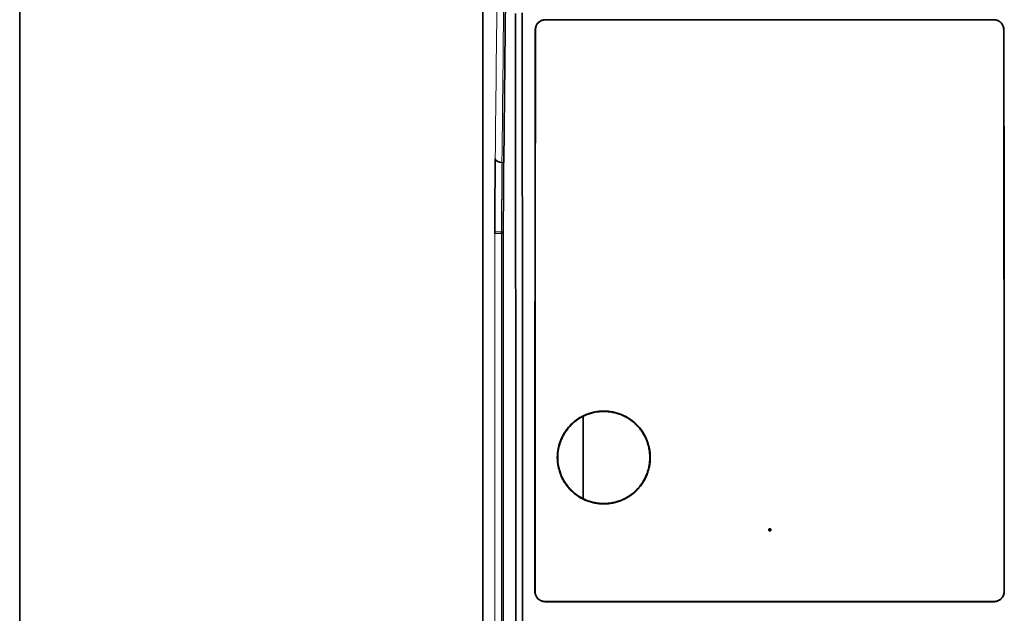
# Model space of a CAD drawing. Units: millimetres. Extents: x 6 to 563, y 7 to 416.
# Drawn here: x 183 to 213, y 212 to 230 of the extents above; entities that cross this region are included whole.
import ezdxf

# ---------------------------------------------------------------- set-up
doc = ezdxf.new("R2010")
doc.units = ezdxf.units.MM
doc.layers.add('1', color=7, linetype='Continuous', true_color=0xffffff)

msp = doc.modelspace()

# ---------------------------------------------------------------- linework, layer by layer
at = {"layer": '1', "color": 18, "linetype": 'Continuous', "lineweight": 35}
for p, q in [((183.098, 259.73), (183.098, 169.73)), ((196.996, 233.768), (196.996, 195.451)), ((197.619, 225.637), (197.683, 231.579)), ((212.331, 229.913), (198.864, 229.913)), ((200.009, 215.543), (200.009, 218.019)), ((212.331, 212.46), (198.864, 212.46)), ((212.331, 212.454), (198.864, 212.454))]:
    msp.add_line(p, q, dxfattribs=at)
at = {"layer": '1', "color": 8, "linetype": 'Continuous', "lineweight": 18}
for p, q in [((198.864, 229.913), (198.864, 229.918)), ((212.331, 229.913), (212.331, 229.918)), ((198.568, 229.623), (198.574, 229.623)), ((197.355, 223.507), (197.556, 223.507)), ((197.556, 205.715), (197.556, 223.507)), ((197.556, 223.507), (197.608, 223.507)), ((212.639, 212.762), (212.634, 212.762)), ((198.864, 212.454), (198.864, 212.46)), ((212.331, 212.46), (212.331, 212.454))]:
    msp.add_line(p, q, dxfattribs=at)
at = {"layer": '1', "color": 18, "linetype": 'Continuous', "lineweight": 35}
for centre, major_axis, ratio, start_param, end_param in [((201.407, 214.61), (0, -163.313), 0.017455, 4.620328, 4.723702), ((209.788, 214.61), (0, -163.313), 0.017455, 1.559485, 1.662857), ((197.567, 225.744), (-0.201, 0.002), 0.529897, 0.020457, 1.576525), ((197.678, 223.51), (0, -4.014), 0.017455, 4.153781, 4.701677), ((197.678, 223.507), (0, -4.021), 0.017458, 4.701005, 4.712387), ((209.783, 214.61), (0, -163.313), 0.017455, 1.559485, 1.570796)]:
    msp.add_ellipse(centre, major_axis=major_axis, ratio=ratio, start_param=start_param, end_param=end_param, dxfattribs=at)
at = {"layer": '1', "color": 8, "linetype": 'Continuous', "lineweight": 18}
for points, degree in [([(197.366, 225.744), (197.387, 227.723), (197.409, 229.702), (197.431, 231.681)], 3), ([(212.622, 229.623), (212.624, 229.623), (212.625, 229.623), (212.627, 229.623)], 3), ([(197.567, 225.637), (197.619, 225.637)], 1), ([(197.355, 223.507), (197.355, 217.576), (197.355, 211.644), (197.355, 205.713)], 3), ([(198.562, 212.762), (198.56, 212.762), (198.558, 212.762), (198.556, 212.762)], 3)]:
    msp.add_open_spline(points, degree=degree, dxfattribs=at)
for points, knots in [([(197.567, 225.638), (197.588, 227.618), (197.61, 229.598), (197.632, 231.579), (197.632, 231.579), (197.632, 231.579)], [0, 0, 0, 0, 0.999997, 0.999997, 1, 1, 1, 1]), ([(197.567, 225.638), (197.567, 225.629), (197.567, 225.612), (197.566, 225.586), (197.566, 225.561), (197.566, 225.535), (197.566, 225.509), (197.565, 225.483), (197.565, 225.457), (197.565, 225.43), (197.565, 225.404), (197.564, 225.378), (197.564, 225.351), (197.564, 225.325), (197.564, 225.298), (197.563, 225.271), (197.563, 225.244), (197.563, 225.217), (197.563, 225.19), (197.562, 225.163), (197.562, 225.136), (197.562, 225.109), (197.562, 225.082), (197.562, 225.054), (197.561, 225.027), (197.561, 225), (197.561, 224.972), (197.561, 224.944), (197.561, 224.917), (197.561, 224.889), (197.56, 224.861), (197.56, 224.834), (197.56, 224.806), (197.56, 224.778), (197.56, 224.75), (197.56, 224.722), (197.559, 224.694), (197.559, 224.666), (197.559, 224.638), (197.559, 224.609), (197.559, 224.581), (197.559, 224.553), (197.559, 224.525), (197.558, 224.496), (197.558, 224.468), (197.558, 224.44), (197.558, 224.411), (197.558, 224.383), (197.558, 224.354), (197.558, 224.326), (197.558, 224.297), (197.557, 224.269), (197.557, 224.24), (197.557, 224.212), (197.557, 224.183), (197.557, 224.154), (197.557, 224.126), (197.557, 224.097), (197.557, 224.068), (197.557, 224.04), (197.557, 224.011), (197.557, 223.982), (197.557, 223.954), (197.557, 223.925), (197.557, 223.896), (197.556, 223.868), (197.556, 223.839), (197.556, 223.81), (197.556, 223.782), (197.556, 223.753), (197.556, 223.724), (197.556, 223.696), (197.556, 223.667), (197.556, 223.638), (197.556, 223.61), (197.556, 223.581), (197.556, 223.562), (197.556, 223.553)], [0, 0, 0, 0, 0.013676, 0.027342, 0.040999, 0.054647, 0.068286, 0.081916, 0.095536, 0.109147, 0.122748, 0.136341, 0.149924, 0.163498, 0.177063, 0.190618, 0.204164, 0.217701, 0.231229, 0.244747, 0.258256, 0.271756, 0.285247, 0.298728, 0.3122, 0.325663, 0.339116, 0.352561, 0.365996, 0.379422, 0.392838, 0.406246, 0.419644, 0.433032, 0.446412, 0.459782, 0.473143, 0.486495, 0.499838, 0.513171, 0.526495, 0.53981, 0.553115, 0.566412, 0.579699, 0.592976, 0.606245, 0.619504, 0.632754, 0.645995, 0.659226, 0.672449, 0.685662, 0.698866, 0.71206, 0.725245, 0.738421, 0.751588, 0.764746, 0.777894, 0.791033, 0.804163, 0.817283, 0.830395, 0.843497, 0.856589, 0.869673, 0.882747, 0.895812, 0.908868, 0.921915, 0.934952, 0.94798, 0.960999, 0.974009, 0.987009, 1, 1, 1, 1]), ([(197.355, 223.555), (197.355, 223.555), (197.361, 223.554), (197.381, 223.554), (197.396, 223.554), (197.433, 223.553), (197.456, 223.553), (197.504, 223.553), (197.53, 223.553), (197.556, 223.553)], [0, 0, 0, 0, 0.25, 0.25, 0.5, 0.5, 0.75, 0.75, 1, 1, 1, 1]), ([(197.608, 223.553), (197.605, 223.553), (197.596, 223.553), (197.582, 223.553), (197.567, 223.553), (197.559, 223.553), (197.556, 223.553)], [0, 0, 0, 0, 0.170873, 0.50158, 0.832141, 1, 1, 1, 1])]:
    msp.add_open_spline(points, degree=3, knots=knots, dxfattribs=at)
at = {"layer": '1', "color": 18, "linetype": 'Continuous', "lineweight": 35}
for points, degree in [([(197.982, 214.61), (197.982, 217.713), (197.98, 220.817), (197.978, 223.92), (197.974, 227.017), (197.969, 230.106)], 5), ([(198.562, 212.762), (198.561, 218.39), (198.565, 224.018), (198.574, 229.623)], 3), ([(197.608, 205.712), (197.608, 211.644), (197.608, 217.575), (197.608, 223.507)], 3)]:
    msp.add_open_spline(points, degree=degree, dxfattribs=at)
for points, degree, knots in [([(198.172, 230.125), (198.172, 230.056), (198.172, 229.92), (198.173, 229.718), (198.173, 229.521), (198.173, 229.329), (198.174, 229.142), (198.174, 228.96), (198.174, 228.783), (198.174, 228.611), (198.175, 228.445), (198.175, 228.283), (198.175, 228.127), (198.175, 227.975), (198.176, 227.829), (198.176, 227.688), (198.176, 227.552), (198.176, 227.421), (198.176, 227.295), (198.177, 227.174), (198.177, 227.058), (198.177, 226.947), (198.177, 226.842), (198.177, 226.741), (198.177, 226.646), (198.177, 226.555), (198.177, 226.47), (198.178, 226.167), (198.178, 225.61), (198.179, 224.761), (198.179, 223.808), (198.179, 222.985), (198.179, 222.327), (198.179, 221.872), (198.179, 221.419), (198.179, 220.97), (198.179, 220.523), (198.179, 220.08), (198.179, 219.641), (198.179, 219.204), (198.179, 218.77), (198.179, 218.34), (198.18, 217.913), (198.18, 217.489), (198.18, 217.068), (198.18, 216.65), (198.18, 216.236), (198.181, 215.825), (198.181, 215.417), (198.181, 215.012), (198.181, 214.743), (198.182, 214.61)], 3, [0, 0, 0, 0, 0.013392, 0.026455, 0.039189, 0.051594, 0.063671, 0.075419, 0.086838, 0.097928, 0.10869, 0.119123, 0.129227, 0.139002, 0.148449, 0.157567, 0.166356, 0.174816, 0.182948, 0.190751, 0.198225, 0.205371, 0.212187, 0.218675, 0.224834, 0.230665, 0.236166, 0.241339, 0.289327, 0.344042, 0.405485, 0.473656, 0.503218, 0.532574, 0.561723, 0.590666, 0.619402, 0.647931, 0.676253, 0.704369, 0.732278, 0.75998, 0.787476, 0.814765, 0.841847, 0.868723, 0.895391, 0.921854, 0.948109, 0.974158, 1, 1, 1, 1]), ([(198.568, 229.623), (198.568, 229.642), (198.57, 229.662), (198.576, 229.69), (198.578, 229.699), (198.584, 229.718), (198.587, 229.727), (198.598, 229.754), (198.607, 229.771), (198.623, 229.795), (198.629, 229.803), (198.642, 229.818), (198.648, 229.825), (198.669, 229.845), (198.683, 229.858), (198.708, 229.874), (198.716, 229.879), (198.733, 229.888), (198.751, 229.896), (198.769, 229.903), (198.787, 229.908), (198.797, 229.911), (198.825, 229.916), (198.845, 229.918), (198.864, 229.918)], 3, [0, 0, 0, 0, 0.125, 0.125, 0.1875, 0.1875, 0.25, 0.25, 0.375, 0.375, 0.4375, 0.4375, 0.5, 0.5, 0.625, 0.625, 0.6875, 0.6875, 0.75, 0.8125, 0.8125, 0.875, 0.875, 1, 1, 1, 1]), ([(198.864, 229.913), (198.845, 229.913), (198.826, 229.911), (198.798, 229.906), (198.789, 229.903), (198.771, 229.898), (198.762, 229.895), (198.735, 229.884), (198.719, 229.875), (198.695, 229.859), (198.687, 229.853), (198.672, 229.841), (198.665, 229.835), (198.645, 229.815), (198.633, 229.8), (198.617, 229.776), (198.612, 229.768), (198.604, 229.751), (198.595, 229.734), (198.589, 229.716), (198.584, 229.698), (198.581, 229.689), (198.576, 229.661), (198.574, 229.642), (198.574, 229.623)], 3, [0, 0, 0, 0, 0.125, 0.125, 0.1875, 0.1875, 0.25, 0.25, 0.375, 0.375, 0.4375, 0.4375, 0.5, 0.5, 0.625, 0.625, 0.6875, 0.6875, 0.75, 0.8125, 0.8125, 0.875, 0.875, 1, 1, 1, 1]), ([(212.331, 229.918), (212.331, 229.918), (212.331, 229.918), (207.842, 229.918), (203.353, 229.918), (198.864, 229.918)], 3, [0, 0, 0, 0, 0.000005, 0.000005, 1, 1, 1, 1]), ([(212.331, 229.918), (212.351, 229.918), (212.37, 229.916), (212.398, 229.911), (212.408, 229.908), (212.426, 229.903), (212.435, 229.9), (212.462, 229.888), (212.479, 229.879), (212.503, 229.863), (212.511, 229.857), (212.526, 229.845), (212.533, 229.839), (212.554, 229.818), (212.566, 229.803), (212.582, 229.779), (212.587, 229.771), (212.597, 229.754), (212.605, 229.736), (212.611, 229.718), (212.617, 229.7), (212.619, 229.69), (212.625, 229.662), (212.627, 229.642), (212.627, 229.623)], 3, [0, 0, 0, 0, 0.125, 0.125, 0.1875, 0.1875, 0.25, 0.25, 0.375, 0.375, 0.4375, 0.4375, 0.5, 0.5, 0.625, 0.625, 0.6875, 0.6875, 0.75, 0.8125, 0.8125, 0.875, 0.875, 1, 1, 1, 1]), ([(212.622, 229.623), (212.622, 229.642), (212.62, 229.661), (212.614, 229.689), (212.612, 229.698), (212.606, 229.716), (212.603, 229.725), (212.592, 229.751), (212.583, 229.768), (212.568, 229.792), (212.562, 229.799), (212.55, 229.814), (212.543, 229.821), (212.523, 229.841), (212.509, 229.853), (212.485, 229.869), (212.477, 229.874), (212.46, 229.883), (212.443, 229.891), (212.425, 229.898), (212.407, 229.903), (212.398, 229.906), (212.369, 229.911), (212.35, 229.913), (212.331, 229.913)], 3, [0, 0, 0, 0, 0.125, 0.125, 0.1875, 0.1875, 0.25, 0.25, 0.375, 0.375, 0.4375, 0.4375, 0.5, 0.5, 0.625, 0.625, 0.6875, 0.6875, 0.75, 0.8125, 0.8125, 0.875, 0.875, 1, 1, 1, 1]), ([(212.622, 229.623), (212.625, 227.826), (212.627, 226.028), (212.629, 224.227), (212.632, 221.224), (212.633, 218.218), (212.634, 217.015), (212.634, 215.812), (212.634, 214.61)], 5, [0, 0, 0, 0, 0, 0, 0.599986, 0.599986, 0.599986, 1, 1, 1, 1, 1, 1]), ([(197.355, 223.555), (197.355, 223.6), (197.355, 223.645), (197.355, 223.692), (197.355, 223.78), (197.355, 223.868), (197.355, 223.905), (197.355, 223.994), (197.355, 224.082), (197.355, 224.127), (197.356, 224.27), (197.356, 224.41), (197.357, 224.505), (197.358, 224.729), (197.359, 224.95), (197.36, 225.076), (197.361, 225.242), (197.363, 225.404), (197.363, 225.445), (197.364, 225.508), (197.364, 225.57), (197.364, 225.59), (197.365, 225.635), (197.365, 225.68), (197.365, 225.702), (197.366, 225.723), (197.366, 225.744)], 5, [0, 0, 0, 0, 0, 0, 0.09035, 0.09035, 0.09035, 0.182286, 0.182286, 0.182286, 0.280853, 0.280853, 0.280853, 0.497648, 0.497648, 0.497648, 0.792072, 0.792072, 0.792072, 0.895045, 0.895045, 0.895045, 0.947523, 0.947523, 0.947523, 1, 1, 1, 1, 1, 1]), ([(197.355, 223.555), (197.355, 223.555), (197.355, 223.555), (197.355, 223.554), (197.355, 223.554), (197.355, 223.539), (197.355, 223.523), (197.355, 223.507)], 3, [0, 0, 0, 0, 0.00165, 0.00165, 0.02971, 0.02971, 1, 1, 1, 1]), ([(197.556, 223.553), (197.556, 223.553), (197.556, 223.553), (197.556, 223.537), (197.556, 223.522), (197.556, 223.507)], 3, [0, 0, 0, 0, 0.001035, 0.001035, 1, 1, 1, 1]), ([(200.623, 218.176), (200.715, 218.176), (200.805, 218.167), (200.939, 218.14), (200.983, 218.129), (201.049, 218.109), (201.071, 218.102), (201.114, 218.087), (201.135, 218.078), (201.241, 218.035), (201.321, 217.992), (201.416, 217.929), (201.434, 217.916), (201.471, 217.888), (201.489, 217.874), (201.542, 217.831), (201.576, 217.8), (201.673, 217.704), (201.73, 217.633), (201.794, 217.538), (201.806, 217.519), (201.83, 217.479), (201.841, 217.46), (201.874, 217.399), (201.913, 217.317), (201.943, 217.232), (201.963, 217.166), (201.969, 217.144), (201.98, 217.1), (201.986, 217.077), (202.008, 216.965), (202.017, 216.874), (202.017, 216.69), (202.008, 216.599), (201.982, 216.466), (201.971, 216.421), (201.951, 216.356), (201.943, 216.334), (201.928, 216.291), (201.92, 216.269), (201.876, 216.164), (201.833, 216.084), (201.77, 215.989), (201.757, 215.97), (201.73, 215.934), (201.716, 215.916), (201.672, 215.862), (201.641, 215.828), (201.545, 215.732), (201.475, 215.674), (201.38, 215.611), (201.36, 215.598), (201.321, 215.575), (201.301, 215.563), (201.241, 215.531), (201.158, 215.492), (201.073, 215.461), (201.008, 215.442), (200.986, 215.435), (200.941, 215.424), (200.919, 215.419), (200.806, 215.397), (200.715, 215.388), (200.531, 215.388), (200.44, 215.397), (200.307, 215.423), (200.263, 215.434), (200.197, 215.454), (200.175, 215.461), (200.132, 215.477), (200.11, 215.485), (200.005, 215.529), (199.925, 215.571), (199.83, 215.635), (199.812, 215.648), (199.775, 215.675), (199.757, 215.689), (199.703, 215.733), (199.67, 215.763), (199.573, 215.86), (199.515, 215.93), (199.452, 216.025), (199.439, 216.045), (199.416, 216.084), (199.404, 216.104), (199.372, 216.164), (199.333, 216.246), (199.303, 216.332), (199.283, 216.397), (199.277, 216.419), (199.265, 216.464), (199.26, 216.486), (199.238, 216.599), (199.229, 216.69), (199.229, 216.874), (199.238, 216.964), (199.264, 217.098), (199.275, 217.142), (199.295, 217.208), (199.302, 217.229), (199.318, 217.273), (199.326, 217.294), (199.37, 217.4), (199.413, 217.48), (199.476, 217.574), (199.489, 217.593), (199.516, 217.63), (199.53, 217.648), (199.574, 217.701), (199.605, 217.735), (199.701, 217.831), (199.771, 217.889), (199.866, 217.953), (199.886, 217.965), (199.925, 217.989), (199.945, 218), (200.005, 218.032), (200.087, 218.071), (200.173, 218.102), (200.238, 218.122), (200.26, 218.128), (200.305, 218.139), (200.327, 218.144), (200.44, 218.167), (200.531, 218.176), (200.623, 218.176)], 3, [0, 0, 0, 0, 0.03125, 0.03125, 0.046875, 0.046875, 0.054687, 0.054687, 0.0625, 0.0625, 0.09375, 0.09375, 0.101562, 0.101562, 0.109375, 0.109375, 0.125, 0.125, 0.15625, 0.15625, 0.164062, 0.164062, 0.171875, 0.171875, 0.1875, 0.203125, 0.203125, 0.210937, 0.210937, 0.21875, 0.21875, 0.25, 0.25, 0.28125, 0.28125, 0.296875, 0.296875, 0.304687, 0.304687, 0.3125, 0.3125, 0.34375, 0.34375, 0.351562, 0.351562, 0.359375, 0.359375, 0.375, 0.375, 0.40625, 0.40625, 0.414062, 0.414062, 0.421875, 0.421875, 0.4375, 0.453125, 0.453125, 0.460937, 0.460937, 0.46875, 0.46875, 0.5, 0.5, 0.53125, 0.53125, 0.546875, 0.546875, 0.554687, 0.554687, 0.5625, 0.5625, 0.59375, 0.59375, 0.601562, 0.601562, 0.609375, 0.609375, 0.625, 0.625, 0.65625, 0.65625, 0.664062, 0.664062, 0.671875, 0.671875, 0.6875, 0.703125, 0.703125, 0.710937, 0.710937, 0.71875, 0.71875, 0.75, 0.75, 0.78125, 0.78125, 0.796875, 0.796875, 0.804687, 0.804687, 0.8125, 0.8125, 0.84375, 0.84375, 0.851562, 0.851562, 0.859375, 0.859375, 0.875, 0.875, 0.90625, 0.90625, 0.914062, 0.914062, 0.921875, 0.921875, 0.9375, 0.953125, 0.953125, 0.960937, 0.960937, 0.96875, 0.96875, 1, 1, 1, 1]), ([(200.623, 215.4), (200.714, 215.4), (200.804, 215.409), (200.936, 215.435), (200.98, 215.446), (201.045, 215.466), (201.067, 215.473), (201.11, 215.488), (201.131, 215.496), (201.235, 215.54), (201.315, 215.582), (201.409, 215.645), (201.427, 215.658), (201.464, 215.685), (201.482, 215.699), (201.534, 215.742), (201.568, 215.772), (201.663, 215.868), (201.721, 215.937), (201.784, 216.032), (201.796, 216.051), (201.819, 216.09), (201.831, 216.11), (201.863, 216.17), (201.901, 216.251), (201.932, 216.336), (201.951, 216.401), (201.957, 216.422), (201.969, 216.466), (201.974, 216.489), (201.996, 216.6), (202.005, 216.69), (202.005, 216.873), (201.996, 216.963), (201.97, 217.095), (201.959, 217.139), (201.939, 217.204), (201.932, 217.225), (201.916, 217.268), (201.908, 217.29), (201.865, 217.394), (201.823, 217.473), (201.76, 217.567), (201.747, 217.586), (201.72, 217.622), (201.706, 217.64), (201.663, 217.693), (201.632, 217.727), (201.537, 217.822), (201.467, 217.879), (201.373, 217.942), (201.354, 217.955), (201.315, 217.978), (201.295, 217.989), (201.235, 218.021), (201.154, 218.06), (201.069, 218.09), (201.004, 218.11), (200.982, 218.116), (200.938, 218.127), (200.916, 218.132), (200.804, 218.154), (200.714, 218.163), (200.532, 218.163), (200.442, 218.154), (200.31, 218.128), (200.266, 218.117), (200.201, 218.098), (200.179, 218.09), (200.136, 218.075), (200.115, 218.067), (200.01, 218.024), (199.931, 217.981), (199.837, 217.919), (199.819, 217.906), (199.782, 217.879), (199.764, 217.865), (199.712, 217.821), (199.678, 217.791), (199.582, 217.695), (199.525, 217.626), (199.462, 217.532), (199.45, 217.512), (199.426, 217.473), (199.415, 217.454), (199.383, 217.394), (199.345, 217.312), (199.314, 217.228), (199.294, 217.163), (199.288, 217.141), (199.277, 217.097), (199.272, 217.075), (199.25, 216.963), (199.241, 216.873), (199.241, 216.69), (199.25, 216.601), (199.276, 216.468), (199.287, 216.425), (199.307, 216.36), (199.314, 216.338), (199.329, 216.295), (199.338, 216.274), (199.381, 216.169), (199.423, 216.09), (199.486, 215.996), (199.499, 215.978), (199.526, 215.941), (199.54, 215.923), (199.583, 215.87), (199.614, 215.837), (199.709, 215.741), (199.779, 215.684), (199.873, 215.621), (199.892, 215.609), (199.931, 215.585), (199.951, 215.574), (200.011, 215.542), (200.092, 215.504), (200.177, 215.473), (200.242, 215.453), (200.264, 215.447), (200.308, 215.436), (200.33, 215.431), (200.441, 215.409), (200.532, 215.4), (200.623, 215.4)], 3, [0, 0, 0, 0, 0.03125, 0.03125, 0.046875, 0.046875, 0.054687, 0.054687, 0.0625, 0.0625, 0.09375, 0.09375, 0.101562, 0.101562, 0.109375, 0.109375, 0.125, 0.125, 0.15625, 0.15625, 0.164062, 0.164062, 0.171875, 0.171875, 0.1875, 0.203125, 0.203125, 0.210937, 0.210937, 0.21875, 0.21875, 0.25, 0.25, 0.28125, 0.28125, 0.296875, 0.296875, 0.304687, 0.304687, 0.3125, 0.3125, 0.34375, 0.34375, 0.351562, 0.351562, 0.359375, 0.359375, 0.375, 0.375, 0.40625, 0.40625, 0.414062, 0.414062, 0.421875, 0.421875, 0.4375, 0.453125, 0.453125, 0.460937, 0.460937, 0.46875, 0.46875, 0.5, 0.5, 0.53125, 0.53125, 0.546875, 0.546875, 0.554687, 0.554687, 0.5625, 0.5625, 0.59375, 0.59375, 0.601562, 0.601562, 0.609375, 0.609375, 0.625, 0.625, 0.65625, 0.65625, 0.664062, 0.664062, 0.671875, 0.671875, 0.6875, 0.703125, 0.703125, 0.710937, 0.710937, 0.71875, 0.71875, 0.75, 0.75, 0.78125, 0.78125, 0.796875, 0.796875, 0.804687, 0.804687, 0.8125, 0.8125, 0.84375, 0.84375, 0.851562, 0.851562, 0.859375, 0.859375, 0.875, 0.875, 0.90625, 0.90625, 0.914062, 0.914062, 0.921875, 0.921875, 0.9375, 0.953125, 0.953125, 0.960937, 0.960937, 0.96875, 0.96875, 1, 1, 1, 1]), ([(197.964, 196.71), (197.964, 196.71), (197.964, 196.71), (197.964, 196.71), (197.964, 196.71), (197.971, 200.275), (197.976, 203.849), (197.98, 207.438), (197.982, 211.023), (197.982, 214.61)], 5, [0, 0, 0, 0, 0, 0, 0.000008, 0.000008, 0.000008, 0.000008, 1, 1, 1, 1, 1, 1]), ([(198.182, 214.61), (198.182, 214.545), (198.182, 214.415), (198.182, 214.22), (198.182, 214.025), (198.182, 213.831), (198.182, 213.637), (198.182, 213.443), (198.181, 213.249), (198.181, 213.055), (198.181, 212.862), (198.181, 212.669), (198.181, 212.476), (198.181, 212.284), (198.181, 212.091), (198.181, 211.899), (198.181, 211.707), (198.181, 211.515), (198.181, 211.324), (198.181, 211.133), (198.181, 210.942), (198.181, 210.751), (198.181, 210.56), (198.181, 210.37), (198.181, 210.18), (198.181, 209.99), (198.181, 209.8), (198.18, 209.61), (198.18, 209.421), (198.18, 209.232), (198.18, 209.043), (198.18, 208.855), (198.18, 208.666), (198.18, 208.478), (198.18, 208.29), (198.18, 208.103), (198.179, 207.915), (198.179, 207.728), (198.179, 207.541), (198.179, 207.354), (198.179, 207.168), (198.179, 206.982), (198.179, 206.796), (198.179, 206.61), (198.178, 206.424), (198.178, 206.239), (198.178, 206.054), (198.178, 205.869), (198.178, 205.684), (198.178, 205.5), (198.177, 205.315), (198.177, 205.131), (198.177, 204.948), (198.177, 204.764), (198.177, 204.581), (198.177, 204.398), (198.176, 204.215), (198.176, 204.032), (198.176, 203.85), (198.176, 203.668), (198.176, 203.486), (198.175, 203.304), (198.175, 203.123), (198.175, 202.942), (198.175, 202.761), (198.175, 202.58), (198.174, 202.399), (198.174, 202.219), (198.174, 202.039), (198.174, 201.859), (198.173, 201.68), (198.173, 201.5), (198.173, 201.321), (198.173, 201.142), (198.172, 200.964), (198.172, 200.785), (198.172, 200.607), (198.172, 200.429), (198.171, 200.252), (198.171, 200.074), (198.171, 199.897), (198.171, 199.72), (198.17, 199.543), (198.17, 199.367), (198.17, 199.191), (198.17, 199.014), (198.169, 198.839), (198.169, 198.663), (198.169, 198.488), (198.168, 198.313), (198.168, 198.138), (198.168, 197.963), (198.167, 197.789), (198.167, 197.615), (198.167, 197.441), (198.166, 197.267), (198.166, 197.094), (198.166, 196.978), (198.166, 196.921)], 3, [0, 0, 0, 0, 0.011005, 0.021997, 0.032978, 0.043945, 0.054901, 0.065844, 0.076774, 0.087692, 0.098598, 0.109492, 0.120373, 0.131241, 0.142098, 0.152942, 0.163773, 0.174592, 0.185399, 0.196193, 0.206975, 0.217745, 0.228502, 0.239247, 0.24998, 0.2607, 0.271407, 0.282103, 0.292786, 0.303456, 0.314114, 0.32476, 0.335393, 0.346014, 0.356623, 0.367219, 0.377803, 0.388375, 0.398934, 0.40948, 0.420015, 0.430537, 0.441046, 0.451543, 0.462028, 0.4725, 0.48296, 0.493408, 0.503843, 0.514266, 0.524677, 0.535075, 0.54546, 0.555834, 0.566195, 0.576543, 0.586879, 0.597203, 0.607515, 0.617814, 0.6281, 0.638375, 0.648636, 0.658886, 0.669123, 0.679348, 0.68956, 0.69976, 0.709948, 0.720123, 0.730285, 0.740436, 0.750574, 0.7607, 0.770813, 0.780914, 0.791002, 0.801078, 0.811142, 0.821193, 0.831232, 0.841259, 0.851273, 0.861275, 0.871264, 0.881241, 0.891206, 0.901158, 0.911098, 0.921026, 0.930941, 0.940844, 0.950734, 0.960612, 0.970478, 0.980331, 0.990172, 1, 1, 1, 1]), ([(198.864, 212.454), (198.844, 212.454), (198.824, 212.456), (198.794, 212.462), (198.785, 212.465), (198.765, 212.47), (198.756, 212.474), (198.728, 212.485), (198.71, 212.495), (198.685, 212.512), (198.677, 212.518), (198.661, 212.531), (198.654, 212.537), (198.632, 212.559), (198.62, 212.574), (198.603, 212.599), (198.598, 212.608), (198.588, 212.626), (198.58, 212.644), (198.573, 212.663), (198.567, 212.682), (198.564, 212.692), (198.558, 212.722), (198.556, 212.742), (198.556, 212.762)], 3, [0, 0, 0, 0, 0.125, 0.125, 0.1875, 0.1875, 0.25, 0.25, 0.375, 0.375, 0.4375, 0.4375, 0.5, 0.5, 0.625, 0.625, 0.6875, 0.6875, 0.75, 0.8125, 0.8125, 0.875, 0.875, 1, 1, 1, 1]), ([(198.562, 212.762), (198.562, 212.742), (198.564, 212.722), (198.569, 212.693), (198.572, 212.684), (198.578, 212.665), (198.581, 212.655), (198.592, 212.628), (198.602, 212.611), (198.618, 212.586), (198.624, 212.578), (198.637, 212.563), (198.643, 212.555), (198.664, 212.534), (198.679, 212.522), (198.704, 212.505), (198.713, 212.5), (198.73, 212.491), (198.748, 212.482), (198.767, 212.476), (198.785, 212.47), (198.795, 212.467), (198.824, 212.462), (198.844, 212.46), (198.864, 212.46)], 3, [0, 0, 0, 0, 0.125, 0.125, 0.1875, 0.1875, 0.25, 0.25, 0.375, 0.375, 0.4375, 0.4375, 0.5, 0.5, 0.625, 0.625, 0.6875, 0.6875, 0.75, 0.8125, 0.8125, 0.875, 0.875, 1, 1, 1, 1]), ([(212.331, 212.46), (212.351, 212.46), (212.371, 212.462), (212.4, 212.467), (212.409, 212.47), (212.428, 212.475), (212.438, 212.479), (212.465, 212.49), (212.483, 212.5), (212.507, 212.516), (212.515, 212.522), (212.531, 212.535), (212.538, 212.541), (212.559, 212.562), (212.572, 212.577), (212.588, 212.602), (212.593, 212.611), (212.603, 212.628), (212.611, 212.646), (212.618, 212.665), (212.623, 212.684), (212.626, 212.693), (212.632, 212.723), (212.634, 212.742), (212.634, 212.762)], 3, [0, 0, 0, 0, 0.125, 0.125, 0.1875, 0.1875, 0.25, 0.25, 0.375, 0.375, 0.4375, 0.4375, 0.5, 0.5, 0.625, 0.625, 0.6875, 0.6875, 0.75, 0.8125, 0.8125, 0.875, 0.875, 1, 1, 1, 1]), ([(212.639, 212.762), (212.639, 212.742), (212.637, 212.722), (212.631, 212.692), (212.629, 212.683), (212.623, 212.663), (212.619, 212.654), (212.608, 212.626), (212.598, 212.608), (212.582, 212.583), (212.576, 212.575), (212.563, 212.559), (212.556, 212.552), (212.535, 212.53), (212.519, 212.518), (212.494, 212.501), (212.485, 212.496), (212.468, 212.486), (212.449, 212.477), (212.431, 212.471), (212.411, 212.465), (212.401, 212.462), (212.372, 212.456), (212.352, 212.454), (212.331, 212.454)], 3, [0, 0, 0, 0, 0.125, 0.125, 0.1875, 0.1875, 0.25, 0.25, 0.375, 0.375, 0.4375, 0.4375, 0.5, 0.5, 0.625, 0.625, 0.6875, 0.6875, 0.75, 0.8125, 0.8125, 0.875, 0.875, 1, 1, 1, 1])]:
    msp.add_open_spline(points, degree=degree, knots=knots, dxfattribs=at)
at = {"layer": '1', "color": 23, "linetype": 'Continuous', "lineweight": 70}
msp.add_point((205.609, 214.61), dxfattribs=at)

doc.saveas('drawing.dxf')
